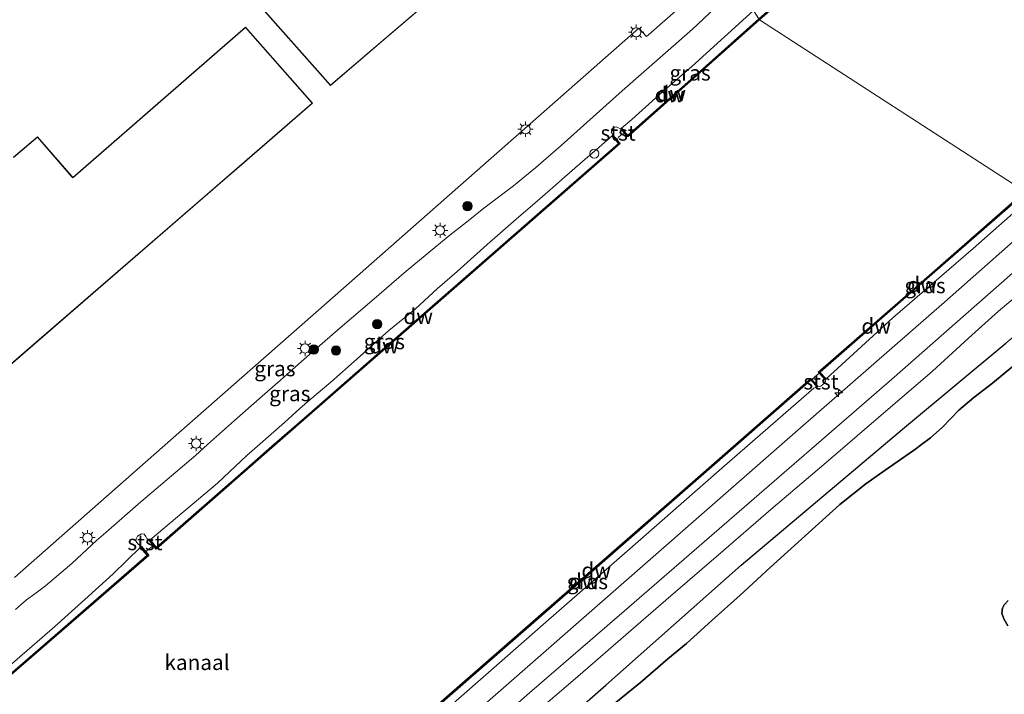
# Model space of a CAD drawing. Units: metres. Extents: x 232034 to 240000, y 468749 to 472737.
# Drawn here: x 232544 to 232706, y 468997 to 469107 of the extents above; entities that cross this region are included whole.
import ezdxf
from ezdxf.enums import TextEntityAlignment as Align

# ---------------------------------------------------------------- set-up
doc = ezdxf.new("R2010")
doc.units = ezdxf.units.M
doc.layers.get('0').update_dxf_attribs({"lineweight": 25})
for name, color, linetype, lineweight in [('B-ME-AL-OVERIG-S-B1', 7, 'Continuous', 18), ('B-ME-GR-BOOM-S-B1', 93, 'Continuous', 18), ('B-ME-GW-KRUINLIJN-L-B1', 93, 'Continuous', 18), ('B-ME-GW-TEENLIJN-L-B1', 93, 'Continuous', 18), ('B-ME-IE-GRASLAND-GV-B6', 93, 'Continuous', 18), ('B-ME-IE-GRONDWERKLIJN-GROND_INGERICHT-GV-B6', 253, 'Continuous', 18), ('B-ME-IE-HULPGEOMETRIE-L-B1', 53, 'Continuous', 18), ('B-ME-IE-MEUBILAIR_WEGMEUBILAIR-LICHTMAST-S-B1', 8, 'Continuous', 18), ('B-ME-KG-KADASTRAAL-DAKRAND-L-B1', 13, 'Continuous', 18), ('B-ME-OB-BEKLEDING-GV-B6', 253, 'Continuous', 18), ('B-ME-OB-WATERLIJN-L-B1', 133, 'OB-WATERLIJN', 18), ('B-ME-OG-BEBOUWING-GV-B6', 173, 'Continuous', 18), ('B-ME-OG-WATER-GV-B6', 153, 'Continuous', 18), ('B-ME-VV-SCHEEPVAARTTEKENS-S-B1', 13, 'Continuous', 18)]:
    doc.layers.add(name, color=color, linetype=linetype, lineweight=lineweight)
for name, color, linetype in [('B-ME-GC-DAMWAND-GV-B6', 10, 'Continuous'), ('B-ME-GC-DAMWAND-L-B1', 10, 'Continuous'), ('B-ME-GR-BOS-GV-B6', 10, 'Continuous')]:
    doc.layers.add(name, color=color, linetype=linetype)
doc.styles.add('NLCS-ISO', font='NLCS-ISO.TTF')
doc.linetypes.add('OB-WATERLIJN', pattern='A,10,[32,NLCS.SHX,S=2,R=0,X=0,Y=0],-12', length=22)

# ---------------------------------------------------------------- blocks, each defined once
blk = doc.blocks.new('hecto')
for p, q in [((0, 0.625), (-0.625, 0)), ((0, -0.625), (0, 0.625)), ((-0.625, 0), (0.625, 0)), ((0.625, 0), (0, -0.625))]:
    blk.add_line(p, q)
blk = doc.blocks.new('boom')
h = blk.add_hatch(color=256)
edge = h.paths.add_edge_path()
edge.add_arc((0, 0), 0.75, 0, 360)
blk.add_circle((0, 0), 0.75)
blk = doc.blocks.new('lantaarnpaal')
for p, q in [((-0.75, 0), (-1.25, 0)), ((-0.88, 0.88), (-0.53, 0.53)), ((0, 0.75), (0, 1.25)), ((0.53, 0.53), (0.88, 0.88)), ((0.75, 0), (1.25, 0)), ((-0.53, -0.53), (-0.88, -0.88)), ((0, -0.75), (0, -1.25)), ((0.53, -0.53), (0.88, -0.88))]:
    blk.add_line(p, q)
blk.add_circle((0, 0), 0.75)
blk = doc.blocks.new('dtb')
blk.add_circle((0, 0), 0.75)

msp = doc.modelspace()

# ---------------------------------------------------------------- linework, layer by layer
at = {"layer": 'B-ME-GC-DAMWAND-GV-B6'}
for points in [[(232685.216, 469124.268, 10.156), (232665.797, 469107.3, 10.156), (232665.674, 469107.458, 10.498), (232685.088, 469124.422, 10.498), (232692.2901, 469130.7153, 10.498), (232704.503, 469141.387, 10.498), (232706.8473, 469143.4455, 10.498), (232707.0662, 469143.6377, 10.498), (232707.177, 469143.735, 10.498), (232707.4485, 469143.9735, 10.5024), (232708.451, 469144.854, 10.498), (232711.316, 469147.37, 10.498), (232718.364, 469153.558, 10.498), (232717.9076, 469154.0589, 10.498), (232717.545, 469154.457, 10.498), (232717.699, 469154.58, 10.498), (232718.043, 469154.195, 10.156), (232718.638, 469153.533, 10.156), (232704.635, 469141.237, 10.156), (232685.216, 469124.268, 10.156)], [(232665.797, 469107.3, 10.156), (232644.177, 469088.102, 10.156), (232643.692, 469088.639, 10.156), (232642.986, 469089.422, 10.498), (232643.134, 469089.556, 10.498), (232643.7211, 469088.9057, 10.4464), (232644.192, 469088.384, 10.405), (232654.0158, 469097.1067, 10.4475), (232665.674, 469107.458, 10.498), (232665.797, 469107.3, 10.156)], [(232585.898, 469037.119, 10.156), (232566.884, 469020.486, 10.156), (232566.461, 469020.991, 10.156), (232565.741, 469021.851, 10.502), (232565.894, 469021.979, 10.502), (232566.5057, 469021.2502, 10.4603), (232566.907, 469020.772, 10.433), (232581.6284, 469033.6503, 10.4276), (232585.845, 469037.339, 10.426), (232591.9445, 469042.6748, 10.4439), (232604.783, 469053.906, 10.419), (232623.2611, 469070.0706, 10.4122), (232623.721, 469070.473, 10.412), (232633.19, 469078.7565, 10.4085), (232642.659, 469087.04, 10.405), (232642.1841, 469087.5907, 10.447), (232641.607, 469088.26, 10.498), (232641.758, 469088.391, 10.498), (232642.503, 469087.527, 10.156), (232642.94, 469087.02, 10.156), (232623.926, 469070.387, 10.156), (232604.912, 469053.753, 10.156), (232585.898, 469037.119, 10.156)], [(232676.703, 469048.405, 10.521), (232676.556, 469048.27, 10.521), (232675.567, 469049.343, 10.156), (232675.426, 469049.496, 10.156), (232691.389, 469063.466, 10.156), (232709.294, 469079.153, 10.156), (232709.426, 469079.003, 10.521), (232691.521, 469063.316, 10.521), (232675.712, 469049.481, 10.521), (232675.8015, 469049.3838, 10.521), (232676.703, 469048.405, 10.521)], [(232674.368, 469048.292, 10.156), (232675.371, 469047.205, 10.521), (232675.224, 469047.069, 10.521), (232674.302, 469048.0675, 10.521), (232674.187, 469048.192, 10.521), (232656.21, 469032.44, 10.521), (232638.233, 469016.688, 10.521), (232614.625, 468996.082, 10.521), (232599.912, 468983.194, 10.521), (232600.1327, 468982.9535, 10.521), (232600.927, 468982.088, 10.521), (232600.78, 468981.953, 10.498), (232599.966, 468982.84, 10.156), (232599.626, 468983.21, 10.156), (232614.493, 468996.233, 10.156), (232638.101, 469016.839, 10.156), (232656.151, 469032.655, 10.156), (232674.202, 469048.471, 10.156), (232674.368, 469048.292, 10.156)], [(232468.992, 468935.554, 10.156), (232460.0177, 468928.1097, 10.156), (232459.8875, 468928.2607, 10.5163), (232465.1325, 468932.6115, 10.5163), (232468.863, 468935.706, 10.5163), (232492.997, 468956.645, 10.411), (232516.781, 468977.2795, 10.6314), (232517.132, 468977.584, 10.63), (232517.7607, 468978.1294, 10.6275), (232528.1546, 468987.1474, 10.5862), (232529.7295, 468988.5137, 10.5799), (232541.266, 468998.523, 10.534), (232551.12, 469007.073, 10.495), (232565.4, 469019.462, 10.438), (232565.0072, 469019.9291, 10.462), (232564.289, 469020.783, 10.506), (232564.443, 469020.911, 10.506), (232565.224, 469019.982, 10.156), (232565.679, 469019.44, 10.156), (232541.508, 468998.468, 10.156), (232517.336, 468977.497, 10.156), (232493.164, 468956.525, 10.156), (232468.992, 468935.554, 10.156)]]:
    msp.add_polyline3d(points, dxfattribs=at)
at = {"layer": 'B-ME-GC-DAMWAND-L-B1'}
for points in [[(232665.7356, 469107.3789, 10.498), (232644.1894, 469088.2479, 10.4047), (232643.1101, 469089.4394, 10.498)], [(232565.8587, 469021.8646, 10.502), (232566.8952, 469020.6289, 10.433), (232585.9108, 469037.2637, 10.426), (232604.8488, 469053.8307, 10.419), (232623.3269, 469069.9954, 10.4122), (232623.7868, 469070.3977, 10.412), (232633.2558, 469078.6812, 10.4085), (232642.7976, 469087.0284, 10.405), (232641.7372, 469088.2592, 10.498)], [(232676.6008, 469048.3557, 10.521), (232675.57, 469049.5037, 10.521), (232691.4551, 469063.3913, 10.521), (232709.1677, 469078.9097, 10.521), (232709.3599, 469079.0781, 10.521)], [(232675.2798, 469047.1538, 10.521), (232674.1926, 469048.3474, 10.521), (232656.1441, 469032.5152, 10.521), (232638.1672, 469016.7633, 10.521), (232614.5592, 468996.1573, 10.521), (232599.7591, 468983.193, 10.521), (232600.8176, 468982.0396, 10.521)], [(232460.0108, 468928.233, 10.5163), (232465.1963, 468932.5345, 10.5163), (232468.9277, 468935.6297, 10.5163), (232493.0625, 468956.5695, 10.411), (232516.8465, 468977.204, 10.6314), (232517.1975, 468977.5085, 10.63), (232517.8262, 468978.0539, 10.6275), (232528.2201, 468987.0718, 10.5862), (232541.3315, 468998.4475, 10.534), (232551.1855, 469006.9975, 10.495), (232565.5497, 469019.4595, 10.4377), (232564.4145, 469020.7943, 10.506)]]:
    msp.add_polyline3d(points, dxfattribs=at)
at = {"layer": 'B-ME-GR-BOS-GV-B6'}
for points in [[(232614.377, 468975.188, 14.394), (232640.599, 468998.119, 14.32), (232662.79, 469017.809, 14.305), (232689.546, 469040.423, 14.274), (232706.158, 469054.264, 14.328)], [(232640.7954, 468994.1345, 15.2248), (232646.2882, 468998.5877, 15.2479), (232650.7791, 469002.4813, 15.2306), (232653.8157, 469004.9678, 15.1998), (232657.9612, 469008.7685, 15.2075), (232662.6282, 469012.9075, 15.2113), (232667.5185, 469017.4733, 15.2806), (232672.6547, 469022.0911, 15.373), (232678.9518, 469027.7774, 15.2672), (232683.2368, 469031.1565, 15.1651), (232686.3841, 469033.4145, 15.0189), (232691.1957, 469036.7339, 14.9804), (232692.3387, 469037.6151, 14.9784), (232693.8158, 469038.7297, 14.99), (232695.7388, 469040.4226, 15.0862), (232698.4778, 469043.2667, 15.144), (232700.9284, 469045.3564, 15.1189), (232703.9939, 469047.6848, 15.1363), (232707.5068, 469050.6126, 15.2168)], [(232707.5068, 469050.6126, 15.2168), (232703.9939, 469047.6848, 15.1363), (232700.9284, 469045.3564, 15.1189), (232698.4778, 469043.2667, 15.144), (232695.7388, 469040.4226, 15.0862), (232693.8158, 469038.7297, 14.99), (232692.3387, 469037.6151, 14.9784), (232691.1957, 469036.7339, 14.9804), (232686.3841, 469033.4145, 15.0189), (232683.2368, 469031.1565, 15.1651), (232678.9518, 469027.7774, 15.2672), (232672.6547, 469022.0911, 15.373), (232667.5185, 469017.4733, 15.2806), (232662.6282, 469012.9075, 15.2113), (232657.9612, 469008.7685, 15.2075), (232653.8157, 469004.9678, 15.1998), (232650.7791, 469002.4813, 15.2306), (232646.2882, 468998.5877, 15.2479), (232640.7954, 468994.1345, 15.2248)], [(232706.5663, 469012.0365, 15.2122), (232705.9013, 469011.3174, 15.1934), (232705.6151, 469010.7583, 15.1968), (232705.5097, 469009.9603, 15.161), (232705.8446, 469009.0318, 15.1355), (232706.49, 469007.8746, 15.1355)], [(232706.49, 469007.8746, 15.1355), (232705.8446, 469009.0318, 15.1355), (232705.5097, 469009.9603, 15.161), (232705.6151, 469010.7583, 15.1968), (232705.9013, 469011.3174, 15.1934), (232706.5663, 469012.0365, 15.2122)]]:
    msp.add_polyline3d(points, dxfattribs=at)
at = {"layer": 'B-ME-GW-KRUINLIJN-L-B1'}
for points in [[(232543.7977, 469010.5814, 12.9403), (232544.8025, 469011.4351, 12.906), (232545.6348, 469012.1413, 12.89), (232547.005, 469013.149, 12.946), (232548.735, 469014.44, 12.977), (232552.681, 469017.778, 13.062), (232553.0999, 469018.1666, 13.0606), (232557.083, 469021.861, 13.047), (232558.5991, 469023.1941, 13.0453), (232564.348, 469028.249, 13.039), (232573.33, 469035.83, 13.008), (232575.3058, 469037.6091, 13.0009), (232579.689, 469041.556, 12.985), (232584.27, 469045.558, 13.031), (232586.8223, 469047.8247, 13.0138), (232591.107, 469051.63, 12.985), (232597.022, 469056.77, 12.907), (232602.245, 469061.197, 12.892), (232607.835, 469066.071, 12.954), (232614.719, 469071.742, 12.977), (232617.9952, 469074.3444, 12.9504), (232620.5721, 469076.3912, 12.9294), (232625.4801, 469080.0931, 12.7576), (232629.1097, 469083.0701, 12.711), (232633.2427, 469086.693, 12.7238), (232643.2954, 469095.6488, 12.6708), (232654.8057, 469105.7823, 12.6536), (232662.163, 469112.788, 12.7099)], [(232439.188, 468838.14, 12.191), (232455.0187, 468851.6727, 12.1061), (232470.8751, 468865.0257, 12.1153), (232486.0062, 468877.9328, 12.1593), (232494.1311, 468884.8635, 12.1829), (232507.7792, 468896.5817, 12.1579), (232517.3817, 468904.8264, 12.1402), (232535.8622, 468920.7425, 12.2092), (232546.823, 468930.4887, 12.1769), (232549.0432, 468932.4565, 12.1749), (232558.9641, 468941.1996, 12.1043), (232574.107, 468954.445, 12.243), (232589.179, 468967.843, 12.189), (232604.76, 468981.244, 12.212), (232620.341, 468994.645, 12.235), (232645.7464, 469016.8848, 12.2452), (232672.503, 469040.3794, 12.1528), (232696.122, 469060.986, 12.258), (232712.591, 469075.539, 12.0906)], [(232628.4809, 468993.1287, 14.0848), (232636.0203, 468999.5614, 14.0578), (232644.7148, 469007.0977, 14.1772), (232651.2519, 469012.7893, 14.1541), (232659.067, 469019.5432, 14.1368), (232667.6326, 469026.9627, 14.1464), (232676.7137, 469034.6561, 14.2908), (232684.5405, 469041.4276, 14.1733), (232694.1436, 469049.6524, 14.2138), (232700.0716, 469055.0996, 14.2061), (232704.9556, 469059.5073, 14.2388), (232709.3583, 469063.1612, 14.1926)], [(232640.7954, 468994.1345, 15.2248), (232646.2882, 468998.5877, 15.2479), (232650.7791, 469002.4813, 15.2306), (232653.8157, 469004.9678, 15.1998), (232657.9612, 469008.7685, 15.2075), (232662.6282, 469012.9075, 15.2113), (232667.5185, 469017.4733, 15.2806), (232672.6547, 469022.0911, 15.373), (232678.9518, 469027.7774, 15.2672), (232683.2368, 469031.1565, 15.1651), (232686.3841, 469033.4145, 15.0189), (232691.1957, 469036.7339, 14.9804), (232692.3387, 469037.6151, 14.9784), (232693.8158, 469038.7297, 14.99), (232695.7388, 469040.4226, 15.0862), (232698.4778, 469043.2667, 15.144), (232700.9284, 469045.3564, 15.1189), (232703.9939, 469047.6848, 15.1363), (232707.5068, 469050.6126, 15.2168)], [(232706.5663, 469012.0365, 15.2122), (232705.9013, 469011.3174, 15.1934), (232705.6151, 469010.7583, 15.1968), (232705.5097, 469009.9603, 15.161), (232705.8446, 469009.0318, 15.1355), (232706.49, 469007.8746, 15.1355)]]:
    msp.add_polyline3d(points, dxfattribs=at)
at = {"layer": 'B-ME-GW-TEENLIJN-L-B1'}
for points in [[(232664.788, 469108.823, 10.767), (232654.7021, 469099.6835, 10.6858), (232653.1072, 469098.2994, 10.6725), (232649.3218, 469095.0145, 10.641), (232644.8458, 469090.9563, 10.5768), (232643.134, 469089.556, 10.498)], [(232641.607, 469088.26, 10.498), (232639.4929, 469086.4436, 10.6818), (232636.7424, 469084.0517, 10.831), (232633.3992, 469081.1265, 10.7345), (232632.7827, 469080.5868, 10.7402), (232629.342, 469077.5749, 10.7721), (232626.334, 469074.9963, 10.7576), (232621.9637, 469071.1787, 10.798), (232621.6158, 469070.8748, 10.8012), (232616.2308, 469066.0295, 10.8401), (232612.9945, 469063.2072, 10.8866), (232609.4022, 469059.9072, 10.713), (232605.0308, 469056.347, 10.7705), (232599.8337, 469051.712, 10.7757), (232595.4993, 469047.8856, 10.7709), (232592.0497, 469044.9888, 10.7678), (232590.4207, 469043.5325, 10.7755), (232587.8882, 469041.2687, 10.7876), (232581.752, 469035.8279, 10.7255), (232580.8315, 469034.9529, 10.7103), (232576.9504, 469031.2638, 10.6462), (232565.894, 469021.979, 10.502)], [(232676.703, 469048.405, 10.521), (232687.621, 469058.413, 10.517), (232700.814, 469069.7999, 10.5362), (232710.1341, 469078.0491, 10.649)], [(232715.4046, 469072.9212, 12.425), (232687.4452, 469048.3069, 12.4215), (232659.1579, 469023.7798, 12.4436), (232643.5911, 469010.304, 12.466), (232628.0549, 468996.8897, 12.4444), (232600.7551, 468972.8806, 12.4191), (232585.7496, 468959.4015, 12.407), (232562.002, 468939.6449, 12.42), (232556.7756, 468934.7248, 12.351), (232553.1853, 468931.3886, 12.413), (232550.7663, 468928.9216, 12.397), (232534.5648, 468915.5069, 12.3979), (232507.8518, 468892.349, 12.3542), (232484.114, 468872.156, 12.394), (232468.645, 468858.77, 12.384), (232453.176, 468845.384, 12.374), (232441.433, 468835.44, 12.397)], [(232586.6031, 468926.4662, 13.8315), (232582.9214, 468928.7914, 13.9297), (232580.4676, 468930.6927, 14.0298), (232578.406, 468932.6107, 14.1722), (232577.309, 468934.1053, 14.203), (232576.4928, 468935.5291, 14.307), (232576.0741, 468936.7706, 14.3455), (232575.8605, 468938.1053, 14.434), (232575.8974, 468938.9596, 14.4764), (232576.1039, 468939.7492, 14.4533), (232576.5568, 468940.8249, 14.4436), (232578.0355, 468942.6944, 14.357), (232585.6992, 468949.7881, 14.3127), (232594.059, 468956.941, 14.324), (232614.377, 468975.188, 14.394), (232640.599, 468998.119, 14.32), (232662.79, 469017.809, 14.305), (232689.546, 469040.423, 14.274), (232706.158, 469054.264, 14.328), (232722.771, 469068.106, 14.382)], [(232600.927, 468982.088, 10.521), (232614.24, 468993.964, 10.564), (232629.3859, 469007.2605, 10.5562), (232629.874, 469007.689, 10.556), (232644.954, 469020.901, 10.587), (232660.035, 469034.114, 10.618), (232674.679, 469046.872, 10.571), (232675.224, 469047.069, 10.521)], [(232564.289, 469020.783, 10.506), (232559.833, 469016.3964, 10.5865), (232555.1572, 469012.1791, 10.5731), (232550.2592, 469007.7975, 10.6289), (232541.9903, 469000.6102, 10.6893), (232533.2113, 468992.8668, 10.7544), (232529.1029, 468989.3848, 10.7039), (232527.7426, 468988.2318, 10.6872), (232525.2873, 468986.1509, 10.657), (232518.8012, 468980.5796, 10.6579), (232516.8732, 468979.1816, 10.6275)]]:
    msp.add_polyline3d(points, dxfattribs=at)
at = {"layer": 'B-ME-IE-GRASLAND-GV-B6'}
for points in [[(232543.6551, 469015.8302, 13.077), (232569.242, 469038.354, 13.054), (232594.827, 469060.877, 13.032), (232620.413, 469083.4, 13.009), (232645.999, 469105.922, 12.987), (232647.244, 469104.586, 12.902), (232647.5713, 469104.8743, 12.9048), (232660.097, 469115.909, 12.8705), (232660.3416, 469116.1224, 12.8712), (232662.163, 469112.788, 12.7099), (232654.8057, 469105.7823, 12.6536)], [(232543.7977, 469010.5814, 12.9403), (232544.8025, 469011.4351, 12.906), (232545.6348, 469012.1413, 12.89), (232547.005, 469013.149, 12.946), (232548.735, 469014.44, 12.977), (232552.681, 469017.778, 13.062), (232553.0999, 469018.1666, 13.0606), (232557.083, 469021.861, 13.047), (232558.5991, 469023.1941, 13.0453), (232564.348, 469028.249, 13.039), (232573.33, 469035.83, 13.008), (232575.3058, 469037.6091, 13.0009), (232579.689, 469041.556, 12.985), (232584.27, 469045.558, 13.031), (232586.8223, 469047.8247, 13.0138), (232591.107, 469051.63, 12.985), (232597.022, 469056.77, 12.907), (232602.245, 469061.197, 12.892), (232607.835, 469066.071, 12.954), (232614.719, 469071.742, 12.977), (232617.9952, 469074.3444, 12.9504), (232620.5721, 469076.3912, 12.9294), (232625.4801, 469080.0931, 12.7576), (232629.1097, 469083.0701, 12.711), (232633.2427, 469086.693, 12.7238), (232643.2954, 469095.6488, 12.6708), (232654.8057, 469105.7823, 12.6536), (232662.163, 469112.788, 12.7099)], [(232654.0158, 469097.1067, 10.4475), (232644.192, 469088.384, 10.405), (232643.7211, 469088.9057, 10.4464), (232643.134, 469089.556, 10.498), (232644.8458, 469090.9563, 10.5768), (232649.3218, 469095.0145, 10.641), (232653.1072, 469098.2994, 10.6725), (232654.7021, 469099.6835, 10.6858), (232664.788, 469108.823, 10.767), (232665.674, 469107.458, 10.498), (232654.0158, 469097.1067, 10.4475)], [(232664.788, 469108.823, 10.767), (232654.7021, 469099.6835, 10.6858), (232653.1072, 469098.2994, 10.6725), (232649.3218, 469095.0145, 10.641), (232644.8458, 469090.9563, 10.5768)], [(232654.8057, 469105.7823, 12.6536), (232643.2954, 469095.6488, 12.6708), (232633.2427, 469086.693, 12.7238), (232629.1097, 469083.0701, 12.711), (232625.4801, 469080.0931, 12.7576), (232620.5721, 469076.3912, 12.9294), (232617.9952, 469074.3444, 12.9504), (232614.719, 469071.742, 12.977), (232607.835, 469066.071, 12.954), (232602.245, 469061.197, 12.892), (232597.022, 469056.77, 12.907), (232591.107, 469051.63, 12.985), (232586.8223, 469047.8247, 13.0138), (232584.27, 469045.558, 13.031), (232579.689, 469041.556, 12.985), (232575.3058, 469037.6091, 13.0009), (232573.33, 469035.83, 13.008), (232564.348, 469028.249, 13.039), (232558.5991, 469023.1941, 13.0453), (232557.083, 469021.861, 13.047), (232553.0999, 469018.1666, 13.0606), (232552.681, 469017.778, 13.062), (232548.735, 469014.44, 12.977), (232547.005, 469013.149, 12.946), (232545.6348, 469012.1413, 12.89), (232544.8025, 469011.4351, 12.906), (232543.7977, 469010.5814, 12.9403)], [(232644.8458, 469090.9563, 10.5768), (232643.134, 469089.556, 10.498), (232642.986, 469089.422, 10.498), (232642.307, 469089.752, 10.788), (232641.932, 469089.646, 10.892), (232641.596, 469089.359, 10.881), (232641.535, 469088.796, 10.85), (232641.758, 469088.391, 10.498), (232641.607, 469088.26, 10.498), (232639.4929, 469086.4436, 10.6818), (232636.7424, 469084.0517, 10.831), (232633.3992, 469081.1265, 10.7345), (232632.7827, 469080.5868, 10.7402), (232629.342, 469077.5749, 10.7721), (232626.334, 469074.9963, 10.7576), (232621.9637, 469071.1787, 10.798), (232621.6158, 469070.8748, 10.8012), (232616.2308, 469066.0295, 10.8401), (232612.9945, 469063.2072, 10.8866), (232609.4022, 469059.9072, 10.713), (232605.0308, 469056.347, 10.7705), (232599.8337, 469051.712, 10.7757), (232595.4993, 469047.8856, 10.7709), (232592.0497, 469044.9888, 10.7678), (232590.4207, 469043.5325, 10.7755), (232587.8882, 469041.2687, 10.7876), (232581.752, 469035.8279, 10.7255), (232580.8315, 469034.9529, 10.7103), (232576.9504, 469031.2638, 10.6462), (232565.894, 469021.979, 10.502), (232565.741, 469021.851, 10.502), (232565.349, 469022.237, 10.877), (232565.166, 469022.516, 10.892), (232564.884, 469022.895, 10.923), (232564.441, 469022.973, 11.128), (232563.82, 469022.591, 11.194), (232563.588, 469022.144, 11.063), (232563.525, 469021.782, 11.055), (232563.958, 469021.232, 10.753), (232564.443, 469020.911, 10.506), (232564.289, 469020.783, 10.506), (232559.833, 469016.3964, 10.5865), (232555.1572, 469012.1791, 10.5731), (232550.2592, 469007.7975, 10.6289), (232541.9903, 469000.6102, 10.6893)], [(232581.6284, 469033.6503, 10.4276), (232566.907, 469020.772, 10.433), (232566.5057, 469021.2502, 10.4603), (232565.894, 469021.979, 10.502), (232576.9504, 469031.2638, 10.6462), (232580.8315, 469034.9529, 10.7103), (232581.752, 469035.8279, 10.7255), (232587.8882, 469041.2687, 10.7876), (232590.4207, 469043.5325, 10.7755), (232592.0497, 469044.9888, 10.7678), (232595.4993, 469047.8856, 10.7709), (232599.8337, 469051.712, 10.7757), (232605.0308, 469056.347, 10.7705), (232609.4022, 469059.9072, 10.713), (232612.9945, 469063.2072, 10.8866), (232616.2308, 469066.0295, 10.8401), (232621.6158, 469070.8748, 10.8012), (232621.9637, 469071.1787, 10.798), (232626.334, 469074.9963, 10.7576), (232629.342, 469077.5749, 10.7721), (232632.7827, 469080.5868, 10.7402), (232633.3992, 469081.1265, 10.7345), (232636.7424, 469084.0517, 10.831), (232639.4929, 469086.4436, 10.6818), (232641.607, 469088.26, 10.498), (232642.1841, 469087.5907, 10.447), (232642.659, 469087.04, 10.405), (232633.19, 469078.7565, 10.4085), (232623.721, 469070.473, 10.412), (232623.2611, 469070.0706, 10.4122), (232604.783, 469053.906, 10.419), (232591.9445, 469042.6748, 10.4439), (232585.845, 469037.339, 10.426), (232581.6284, 469033.6503, 10.4276)], [(232687.621, 469058.413, 10.517), (232676.703, 469048.405, 10.521), (232675.8015, 469049.3838, 10.521), (232675.712, 469049.481, 10.521), (232691.521, 469063.316, 10.521), (232709.426, 469079.003, 10.521), (232710.1341, 469078.0491, 10.649), (232700.814, 469069.7999, 10.5362), (232687.621, 469058.413, 10.517)], [(232614.24, 468993.964, 10.564), (232629.3859, 469007.2605, 10.5562), (232629.874, 469007.689, 10.556), (232644.954, 469020.901, 10.587), (232660.035, 469034.114, 10.618), (232674.679, 469046.872, 10.571), (232675.224, 469047.069, 10.521), (232675.371, 469047.205, 10.521), (232675.626, 469047.142, 10.734), (232675.862, 469047.231, 10.738), (232676.204, 469047.528, 10.769), (232676.629, 469047.97, 10.676), (232676.556, 469048.27, 10.521), (232676.703, 469048.405, 10.521), (232687.621, 469058.413, 10.517), (232700.814, 469069.7999, 10.5362), (232710.1341, 469078.0491, 10.649)], [(232535.8622, 468920.7425, 12.2092), (232546.823, 468930.4887, 12.1769), (232549.0432, 468932.4565, 12.1749), (232558.9641, 468941.1996, 12.1043), (232574.107, 468954.445, 12.243), (232589.179, 468967.843, 12.189), (232604.76, 468981.244, 12.212), (232620.341, 468994.645, 12.235), (232645.7464, 469016.8848, 12.2452), (232672.503, 469040.3794, 12.1528), (232696.122, 469060.986, 12.258), (232712.591, 469075.539, 12.0906), (232715.4046, 469072.9212, 12.425), (232687.4452, 469048.3069, 12.4215), (232659.1579, 469023.7798, 12.4436), (232643.5911, 469010.304, 12.466), (232628.0549, 468996.8897, 12.4444), (232600.7551, 468972.8806, 12.4191), (232585.7496, 468959.4015, 12.407), (232562.002, 468939.6449, 12.42), (232556.7756, 468934.7248, 12.351), (232553.1853, 468931.3886, 12.413), (232550.7663, 468928.9216, 12.397), (232534.5648, 468915.5069, 12.3979)], [(232712.591, 469075.539, 12.0906), (232696.122, 469060.986, 12.258)], [(232534.5648, 468915.5069, 12.3979), (232550.7663, 468928.9216, 12.397), (232553.1853, 468931.3886, 12.413), (232556.7756, 468934.7248, 12.351), (232562.002, 468939.6449, 12.42), (232585.7496, 468959.4015, 12.407), (232600.7551, 468972.8806, 12.4191), (232628.0549, 468996.8897, 12.4444), (232643.5911, 469010.304, 12.466), (232659.1579, 469023.7798, 12.4436), (232687.4452, 469048.3069, 12.4215), (232715.4046, 469072.9212, 12.425)], [(232709.3583, 469063.1612, 14.1926), (232704.9556, 469059.5073, 14.2388), (232700.0716, 469055.0996, 14.2061), (232694.1436, 469049.6524, 14.2138), (232684.5405, 469041.4276, 14.1733), (232676.7137, 469034.6561, 14.2908), (232667.6326, 469026.9627, 14.1464), (232659.067, 469019.5432, 14.1368), (232651.2519, 469012.7893, 14.1541), (232644.7148, 469007.0977, 14.1772), (232636.0203, 468999.5614, 14.0578), (232628.4809, 468993.1287, 14.0848)], [(232628.4809, 468993.1287, 14.0848), (232636.0203, 468999.5614, 14.0578), (232644.7148, 469007.0977, 14.1772), (232651.2519, 469012.7893, 14.1541), (232659.067, 469019.5432, 14.1368), (232667.6326, 469026.9627, 14.1464), (232676.7137, 469034.6561, 14.2908), (232684.5405, 469041.4276, 14.1733), (232694.1436, 469049.6524, 14.2138), (232700.0716, 469055.0996, 14.2061), (232704.9556, 469059.5073, 14.2388), (232709.3583, 469063.1612, 14.1926)], [(232696.122, 469060.986, 12.258), (232672.503, 469040.3794, 12.1528), (232645.7464, 469016.8848, 12.2452), (232620.341, 468994.645, 12.235), (232604.76, 468981.244, 12.212), (232589.179, 468967.843, 12.189), (232574.107, 468954.445, 12.243), (232558.9641, 468941.1996, 12.1043), (232549.0432, 468932.4565, 12.1749), (232546.823, 468930.4887, 12.1769), (232535.8622, 468920.7425, 12.2092)], [(232706.158, 469054.264, 14.328), (232689.546, 469040.423, 14.274), (232662.79, 469017.809, 14.305), (232640.599, 468998.119, 14.32), (232614.377, 468975.188, 14.394), (232594.059, 468956.941, 14.324), (232585.6992, 468949.7881, 14.3127), (232578.0355, 468942.6944, 14.357), (232576.5568, 468940.8249, 14.4436), (232576.1039, 468939.7492, 14.4533), (232575.8974, 468938.9596, 14.4764), (232575.8605, 468938.1053, 14.434), (232576.0741, 468936.7706, 14.3455), (232576.4928, 468935.5291, 14.307), (232577.309, 468934.1053, 14.203), (232578.406, 468932.6107, 14.1722), (232580.4676, 468930.6927, 14.0298), (232582.9214, 468928.7914, 13.9297)], [(232614.24, 468993.964, 10.564), (232600.927, 468982.088, 10.521), (232600.1327, 468982.9535, 10.521), (232599.912, 468983.194, 10.521), (232614.625, 468996.082, 10.521), (232638.233, 469016.688, 10.521), (232656.21, 469032.44, 10.521), (232674.187, 469048.192, 10.521), (232674.302, 469048.0675, 10.521), (232675.224, 469047.069, 10.521), (232674.679, 469046.872, 10.571), (232660.035, 469034.114, 10.618), (232644.954, 469020.901, 10.587), (232629.874, 469007.689, 10.556), (232629.3859, 469007.2605, 10.5562), (232614.24, 468993.964, 10.564)], [(232528.1546, 468987.1474, 10.5862), (232517.7607, 468978.1294, 10.6275), (232516.8732, 468979.1816, 10.6275), (232518.8012, 468980.5796, 10.6579), (232525.2873, 468986.1509, 10.657), (232527.7426, 468988.2318, 10.6872), (232529.1029, 468989.3848, 10.7039), (232533.2113, 468992.8668, 10.7544), (232541.9903, 469000.6102, 10.6893), (232550.2592, 469007.7975, 10.6289), (232555.1572, 469012.1791, 10.5731), (232559.833, 469016.3964, 10.5865), (232564.289, 469020.783, 10.506), (232565.0072, 469019.9291, 10.462), (232565.4, 469019.462, 10.438), (232551.12, 469007.073, 10.495), (232541.266, 468998.523, 10.534), (232529.7295, 468988.5137, 10.5799), (232528.1546, 468987.1474, 10.5862)]]:
    msp.add_polyline3d(points, dxfattribs=at)
at = {"layer": 'B-ME-IE-GRONDWERKLIJN-GROND_INGERICHT-GV-B6'}
for points in [[(232586.855, 469226.516, 13.338), (232603.41, 469208.61, 13.377), (232619.964, 469190.705, 13.417), (232629.997, 469172.006, 13.315), (232640.03, 469153.307, 13.214), (232660.3416, 469116.1224, 12.8712), (232660.097, 469115.909, 12.8705), (232647.5713, 469104.8743, 12.9048), (232647.244, 469104.586, 12.902), (232645.999, 469105.922, 12.987), (232620.413, 469083.4, 13.009), (232594.827, 469060.877, 13.032), (232569.242, 469038.354, 13.054), (232543.6551, 469015.8302, 13.077)], [(232584.685, 469108.705, 13.318), (232595.453, 469096.522, 13.318), (232603.5597, 469103.4685, 13.318), (232624.234, 469121.184, 13.318), (232621.238, 469140.246, 13.318), (232602.961, 469124.475, 13.318), (232584.685, 469108.705, 13.318)], [(232526.02, 469036.043, 13.469), (232551.56, 469058.158, 13.469), (232576.9755, 469080.1657, 13.469), (232580.0478, 469082.826, 13.469), (232580.094, 469082.866, 13.469), (232592.524, 469093.63, 13.469), (232581.541, 469106.126, 13.469), (232553.19, 469081.465, 13.469), (232552.992, 469081.708, 13.469), (232547.417, 469088.11, 13.469), (232543.463, 469084.796, 13.469)]]:
    msp.add_polyline3d(points, dxfattribs=at)
at = {"layer": 'B-ME-IE-HULPGEOMETRIE-L-B1'}
msp.add_polyline3d([(232665.674, 469107.458, 10.498), (232665.797, 469107.3, 10.156), (232709.294, 469079.153, 10.156), (232709.426, 469079.003, 10.521), (232710.1341, 469078.0491, 10.649), (232712.591, 469075.539, 12.0906), (232715.4046, 469072.9212, 12.425), (232718.9473, 469071.4343, 14.1953), (232722.771, 469068.106, 14.382), (232724.696, 469066.093, 15.1724), (232741.385, 469047.923, 15.373), (232758.075, 469029.753, 15.291), (232767.801, 469030.497, 13.268), (232772.404, 469026.352, 12.637), (232774.189, 469023.937, 12.792), (232782.387, 468997.83, 13.024), (232781.624, 468991.988, 12.958), (232776.802, 468986.609, 13.121), (232783.966, 468963.992, 13.063), (232814.839, 468966.168, 12.185), (232816.142, 468964.54, 12.181), (232823.164, 468954.656, 12.289)], dxfattribs=at)
at = {"layer": 'B-ME-KG-KADASTRAAL-DAKRAND-L-B1'}
for points in [[(232584.756, 469108.7, 22.65), (232602.979, 469124.424, 22.625), (232621.203, 469140.149, 22.6), (232624.18, 469121.204, 22.569), (232595.458, 469096.592, 22.608), (232584.756, 469108.7, 22.65)], [(232527.12, 469037.062, 20.276), (232548.897, 469055.92, 20.315), (232570.675, 469074.777, 20.354), (232592.453, 469093.635, 20.394), (232581.536, 469106.056, 20.41), (232553.186, 469081.395, 20.333), (232552.955, 469081.675, 16.197), (232547.412, 469088.04, 16.243), (232543.459, 469084.728, 16.243)]]:
    msp.add_polyline3d(points, dxfattribs=at)
at = {"layer": 'B-ME-OB-BEKLEDING-GV-B6'}
for points in [[(232642.986, 469089.422, 10.498), (232643.692, 469088.639, 10.156), (232643.565, 469088.64, 10.156), (232643.411, 469088.619, 10.156), (232643.069, 469088.401, 10.156), (232642.684, 469088.048, 10.156), (232642.488, 469087.746, 10.156), (232642.503, 469087.527, 10.156), (232641.758, 469088.391, 10.498), (232641.535, 469088.796, 10.85), (232641.596, 469089.359, 10.881), (232641.932, 469089.646, 10.892), (232642.307, 469089.752, 10.788), (232642.986, 469089.422, 10.498)], [(232676.556, 469048.27, 10.521), (232676.629, 469047.97, 10.676), (232676.204, 469047.528, 10.769), (232675.862, 469047.231, 10.738), (232675.626, 469047.142, 10.734), (232675.371, 469047.205, 10.521), (232674.368, 469048.292, 10.156), (232675.567, 469049.343, 10.156), (232676.556, 469048.27, 10.521)], [(232565.741, 469021.851, 10.502), (232566.461, 469020.991, 10.156), (232566.361, 469021.032, 10.156), (232565.918, 469020.704, 10.156), (232565.627, 469020.455, 10.156), (232565.279, 469020.159, 10.156), (232565.224, 469019.982, 10.156), (232564.443, 469020.911, 10.506), (232563.958, 469021.232, 10.753), (232563.525, 469021.782, 11.055), (232563.588, 469022.144, 11.063), (232563.82, 469022.591, 11.194), (232564.441, 469022.973, 11.128), (232564.884, 469022.895, 10.923), (232565.166, 469022.516, 10.892), (232565.349, 469022.237, 10.877), (232565.741, 469021.851, 10.502)]]:
    msp.add_polyline3d(points, dxfattribs=at)
at = {"layer": 'B-ME-OB-WATERLIJN-L-B1'}
for points in [[(232685.216, 469124.268, 10.156), (232665.797, 469107.3, 10.156)], [(232665.797, 469107.3, 10.156), (232644.177, 469088.102, 10.156), (232643.692, 469088.639, 10.156), (232643.565, 469088.64, 10.156), (232643.411, 469088.619, 10.156), (232643.069, 469088.401, 10.156), (232642.684, 469088.048, 10.156), (232642.488, 469087.746, 10.156), (232642.503, 469087.527, 10.156), (232642.94, 469087.02, 10.156), (232623.926, 469070.387, 10.156), (232604.912, 469053.753, 10.156), (232585.898, 469037.119, 10.156), (232566.884, 469020.486, 10.156), (232566.461, 469020.991, 10.156), (232566.361, 469021.032, 10.156), (232565.918, 469020.704, 10.156), (232565.627, 469020.455, 10.156), (232565.279, 469020.159, 10.156), (232565.224, 469019.982, 10.156), (232565.679, 469019.44, 10.156), (232541.508, 468998.468, 10.156)], [(232709.294, 469079.153, 10.156), (232691.389, 469063.466, 10.156), (232675.426, 469049.496, 10.156), (232675.567, 469049.343, 10.156), (232674.368, 469048.292, 10.156), (232674.202, 469048.471, 10.156), (232656.151, 469032.655, 10.156), (232638.101, 469016.839, 10.156), (232614.493, 468996.233, 10.156), (232599.626, 468983.21, 10.156), (232599.966, 468982.84, 10.156), (232598.717, 468981.767, 10.156), (232598.395, 468982.119, 10.156), (232571.342, 468958.515, 10.156), (232546.475, 468936.832, 10.156), (232518.285, 468912.462, 10.156), (232495.026, 468892.564, 10.156), (232471.767, 468872.667, 10.156), (232456.555, 468859.587, 10.156), (232441.344, 468846.508, 10.156), (232436.037, 468841.933, 10.156)]]:
    msp.add_polyline3d(points, dxfattribs=at)
at = {"layer": 'B-ME-OG-BEBOUWING-GV-B6'}
for points in [[(232603.5597, 469103.4685, 13.318), (232595.453, 469096.522, 13.318), (232584.685, 469108.705, 13.318), (232602.961, 469124.475, 13.318), (232621.238, 469140.246, 13.318), (232624.234, 469121.184, 13.318), (232603.5597, 469103.4685, 13.318)], [(232543.463, 469084.796, 13.469), (232547.417, 469088.11, 13.469), (232552.992, 469081.708, 13.469), (232553.19, 469081.465, 13.469), (232581.541, 469106.126, 13.469), (232592.524, 469093.63, 13.469), (232580.094, 469082.866, 13.469), (232580.0478, 469082.826, 13.469), (232576.9755, 469080.1657, 13.469), (232551.56, 469058.158, 13.469), (232526.02, 469036.043, 13.469)]]:
    msp.add_polyline3d(points, dxfattribs=at)
at = {"layer": 'B-ME-OG-WATER-GV-B6'}
for points in [[(232751.572, 469116.057, 10.156), (232730.433, 469097.605, 10.156), (232709.294, 469079.153, 10.156), (232665.797, 469107.3, 10.156), (232685.216, 469124.268, 10.156)], [(232665.797, 469107.3, 10.156), (232709.294, 469079.153, 10.156), (232691.389, 469063.466, 10.156), (232675.426, 469049.496, 10.156), (232675.567, 469049.343, 10.156), (232674.368, 469048.292, 10.156), (232674.202, 469048.471, 10.156), (232656.151, 469032.655, 10.156), (232638.101, 469016.839, 10.156), (232614.493, 468996.233, 10.156), (232599.626, 468983.21, 10.156), (232599.966, 468982.84, 10.156), (232598.717, 468981.767, 10.156), (232598.395, 468982.119, 10.156), (232571.342, 468958.515, 10.156), (232546.475, 468936.832, 10.156), (232518.285, 468912.462, 10.156)], [(232541.508, 468998.468, 10.156), (232565.679, 469019.44, 10.156), (232565.224, 469019.982, 10.156), (232565.279, 469020.159, 10.156), (232565.627, 469020.455, 10.156), (232565.918, 469020.704, 10.156), (232566.361, 469021.032, 10.156), (232566.461, 469020.991, 10.156), (232566.884, 469020.486, 10.156), (232585.898, 469037.119, 10.156), (232604.912, 469053.753, 10.156), (232623.926, 469070.387, 10.156), (232642.94, 469087.02, 10.156), (232642.503, 469087.527, 10.156), (232642.488, 469087.746, 10.156), (232642.684, 469088.048, 10.156), (232643.069, 469088.401, 10.156), (232643.411, 469088.619, 10.156), (232643.565, 469088.64, 10.156), (232643.692, 469088.639, 10.156), (232644.177, 469088.102, 10.156), (232665.797, 469107.3, 10.156)]]:
    msp.add_polyline3d(points, dxfattribs=at)

# ---------------------------------------------------------------- block references
at = {"layer": 'B-ME-AL-OVERIG-S-B1', "rotation": 90}
msp.add_blockref('hecto', (232678.7521, 469046.086, 12.0335), dxfattribs=at)
at = {"layer": 'B-ME-GR-BOOM-S-B1', "rotation": 90}
for p in [(232617.9139, 469076.7458, 13.0075), (232603.0985, 469057.3721, 11.3499), (232592.7258, 469053.2149, 12.9914), (232596.3601, 469053.0598, 12.1049)]:
    msp.add_blockref('boom', p, dxfattribs=at)
at = {"layer": 'B-ME-IE-MEUBILAIR_WEGMEUBILAIR-LICHTMAST-S-B1', "rotation": 90}
for p in [(232645.57, 469105.275, 12.979), (232627.427, 469089.359, 12.948), (232613.4174, 469072.7724, 13.0607), (232591.2822, 469053.3951, 13.0495), (232573.4272, 469037.8031, 13.0719), (232555.6151, 469022.3475, 13.1252)]:
    msp.add_blockref('lantaarnpaal', p, dxfattribs=at)
at = {"layer": 'B-ME-VV-SCHEEPVAARTTEKENS-S-B1', "rotation": 90}
msp.add_blockref('dtb', (232638.708, 469085.366, 10.668), dxfattribs=at)

# ---------------------------------------------------------------- texts
at = {"layer": 'B-ME-GC-DAMWAND-GV-B6', "ltscale": 0.2, "style": 'NLCS-ISO'}
for p in [(232651.3186, 469095.2173), (232684.918, 469057.0656), (232604.2196, 469053.8437), (232639.0094, 469016.9876)]:
    msp.add_text('dw', height=2.5, dxfattribs=at).set_placement(p, align=Align.MIDDLE_CENTER)
at = {"layer": 'B-ME-GC-DAMWAND-L-B1', "ltscale": 0.2, "style": 'NLCS-ISO'}
for p in [(232651.0117, 469095.0221), (232692.4307, 469063.8477), (232609.8242, 469058.6611), (232636.9885, 469015.1671)]:
    msp.add_text('dw', height=2.5, dxfattribs=at).set_placement(p, align=Align.MIDDLE_CENTER)
at = {"layer": 'B-ME-IE-GRASLAND-GV-B6', "ltscale": 0.2, "style": 'NLCS-ISO'}
for p in [(232654.404, 469098.6035), (232692.923, 469063.704), (232604.2765, 469054.516), (232586.3362, 469050.0783), (232588.784, 469045.9848), (232637.568, 469015.14)]:
    msp.add_text('gras', height=2.5, dxfattribs=at).set_placement(p, align=Align.MIDDLE_CENTER)
at = {"layer": 'B-ME-OB-BEKLEDING-GV-B6', "ltscale": 0.2, "style": 'NLCS-ISO'}
for p in [(232642.608, 469088.7434), (232675.8599, 469047.9168), (232565.0309, 469021.5474)]:
    msp.add_text('stst', height=2.5, dxfattribs=at).set_placement(p, align=Align.MIDDLE_CENTER)
at = {"layer": 'B-ME-OG-WATER-GV-B6', "ltscale": 0.2, "style": 'NLCS-ISO'}
msp.add_text('kanaal', height=2.5, dxfattribs=at).set_placement((232573.5666, 469001.8814), align=Align.MIDDLE_CENTER)

doc.saveas('drawing.dxf')
